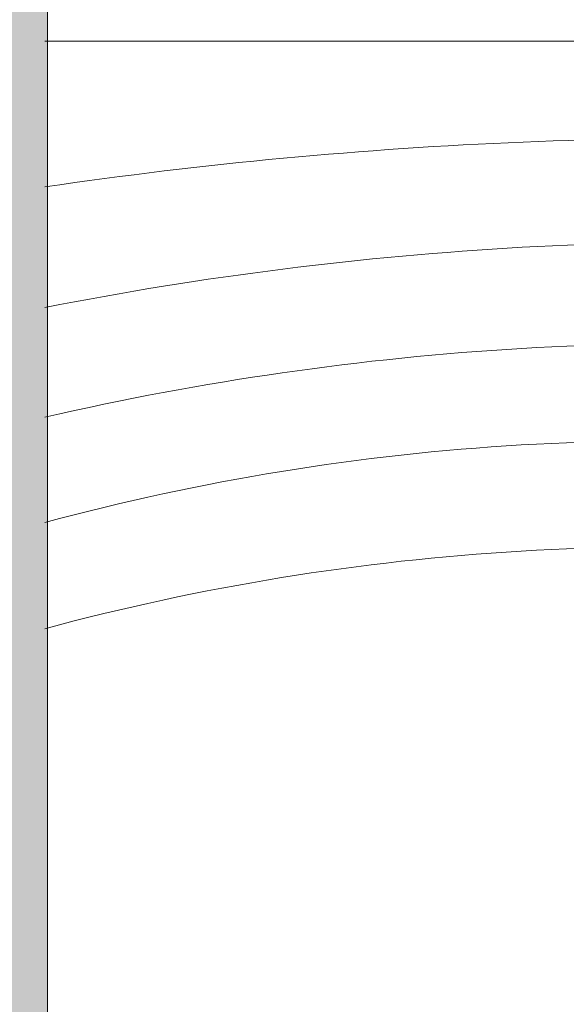
# Model space of a CAD drawing. Units: millimetres. Extents: x 2589 to 5739, y 855 to 1846.
# Drawn here: x 2727 to 2728, y 932 to 933 of the extents above; entities that cross this region are included whole.
import ezdxf

# ---------------------------------------------------------------- set-up
doc = ezdxf.new("R2010")
doc.units = ezdxf.units.MM
for name, color, linetype, lineweight in [('juntas', 7, 'Continuous', 15), ('perfiles', 7, 'Continuous', 15), ('Sombreado perfiles', 250, 'Continuous', 15)]:
    doc.layers.add(name, color=color, linetype=linetype, lineweight=lineweight)

# ---------------------------------------------------------------- blocks, each defined once
blk = doc.blocks.new('1430_1')
at = {"layer": 'Sombreado perfiles'}
h = blk.add_hatch(color=256, dxfattribs=at)
edge = h.paths.add_edge_path(flags=16)
edge.add_arc((-29.24999999995021, -11.79999999994811), 1.000000000000227, 180, 270.0000000000065, ccw=False)
edge.add_line((-30.24999999995021, -11.79999999994811), (-30.24999999994975, -9.14999999998372))
edge.add_arc((-30.44999999995002, -9.14999999998372), 0.2000000000002728, 360, 449.9999999992835)
edge.add_line((-30.44999999994729, -8.949999999983447), (-31.3499999999442, -8.949999999929105))
edge.add_arc((-31.34999999994784, -9.24999999992906), 0.2999999999999545, 449.9999999993052, 503.130102352723)
edge.add_arc((-31.74999999994247, -8.949999999921829), 0.1999999999999091, 143.1301023536349, 323.130102353687, ccw=False)
edge.add_arc((-32.14999999994075, -8.649999999919146), 0.3000000000000909, 323.1301023538824, 360)
edge.add_line((-31.84999999994056, -8.649999999919146), (-31.84999999994056, -6.349999999997635))
edge.add_arc((-32.14999999994075, -6.349999999997635), 0.3000000000000682, 360, 396.8698976458397)
edge.add_arc((-31.74999999994247, -6.049999999994952), 0.2, 396.8698976467299, 576.869897646782, ccw=False)
edge.add_arc((-31.34999999994784, -5.749999999987722), 0.2999999999999091, 576.8698976470122, 630.0000000014113)
edge.add_line((-31.34999999994056, -6.049999999987676), (-30.44999999994411, -6.049999999963347))
edge.add_arc((-30.44999999995002, -5.849999999963302), 0.2000000000000455, 270.0000000015633, 360)
edge.add_line((-30.24999999994975, -5.849999999963302), (-30.24999999995066, -3.199999999961392))
edge.add_arc((-29.24999999995066, -3.199999999960937), 1, 449.99999999991536, 540.0000000000261, ccw=False)
edge.add_line((-29.2499999999493, -2.199999999960937), (-23.94999999996094, -2.199999999968441))
edge.add_arc((-23.9499999999623, -3.199999999968441), 1, 360, 449.99999999992184, ccw=False)
edge.add_line((-22.9499999999623, -3.199999999968441), (-22.9499999999623, -11.79999999994743))
edge.add_arc((-23.9499999999623, -11.79999999994743), 1, 270.000000000013, 360, ccw=False)
edge.add_line((-23.9499999999623, -12.79999999994743), (-29.24999999995021, -12.79999999994834))
edge = h.paths.add_edge_path()
edge.add_arc((31.418216354278, -9.500000000033424), 0.4999999999992689, 450.0000000001563, 535.0000000002544, ccw=False)
edge.add_line((31.41821635427664, -9.000000000034106), (31.74999999994566, -9.00000000003297))
edge.add_arc((31.74999999994793, -9.800000000032242), 0.7999999999992724, 360.0000000003094, 450.0000000001954, ccw=False)
edge.add_line((32.5499999999472, -9.800000000027921), (32.54999999995539, -11.28712003457099))
edge.add_arc((29.54999999995857, -11.28712003458782), 2.999999999997044, 330.0000000000213, 360.00000000032134, ccw=False)
edge.add_line((32.14807621130944, -12.78712003458531), (31.65355339054827, -13.64365868564664))
edge.add_arc((31.22054068865577, -13.39365868564687), 0.5000000000000258, 284.99999999999443, 330.0000000000318, ccw=False)
edge.add_line((31.34995021120699, -13.87662159879142), (30.92764571348403, -13.98977774791615))
edge.add_arc((30.84999999995375, -13.70000000003006), 0.2999999999993265, 174.9999999999568, 284.99999999998397, ccw=False)
edge.add_line((30.55114159052641, -13.67385327720558), (30.71279496755483, -11.82614672285695))
edge.add_arc((30.41393655812794, -11.80000000003247), 0.299999999999379, 354.999999999955, 450.0000000000435)
edge.add_line((30.41393655812749, -11.5000000000332), (26.04999999995766, -11.50000000003388))
edge.add_arc((26.04999999995812, -12.00000000003297), 0.4999999999990905, 450.000000000013, 539.9999999999478)
edge.add_line((25.54999999995903, -12.00000000003251), (25.5499999999372, -37.9757359313503))
edge.add_arc((25.24999999993838, -37.97573593135007), 0.299999999999045, 315.000000000522, 359.9999999999566, ccw=False)
edge.add_line((25.46213203429556, -38.18786796570339), (25.26213203430848, -38.38786796569411))
edge.add_arc((25.47426406866612, -38.60000000004788), 0.2999999999995522, 495.0000000005066, 584.9999999996008)
edge.add_line((25.26213203430848, -38.81213203440211), (25.46213203429056, -39.01213203438692))
edge.add_arc((25.24999999993338, -39.22426406874183), 0.3000000000005169, 360.00000000017366, 404.9999999996162, ccw=False)
edge.add_line((25.54999999993356, -39.22426406874092), (25.54999999995903, -47.99999999999477))
edge.add_arc((26.04999999995857, -47.99999999999341), 0.4999999999995453, 540.0000000001563, 629.9999999999349)
edge.add_line((26.04999999995812, -48.49999999999295), (30.41393655812703, -48.49999999999773))
edge.add_arc((30.41393655812749, -48.19999999999754), 0.3000000000001819, 629.9999999999566, 724.9999999999471)
edge.add_line((30.71279496755483, -48.17385327717352), (30.55114159052778, -46.32614672282375))
edge.add_arc((30.84999999995466, -46.29999999999973), 0.2999999999993394, 435.00000000051114, 544.9999999999585, ccw=False)
edge.add_line((30.92764571348266, -46.01022225211295), (31.34995021120199, -46.12337840123291))
edge.add_arc((31.22054068865532, -46.60634131437814), 0.499999999999453, 389.99999999991354, 435.0000000005417, ccw=False)
edge.add_line((31.65355339054781, -46.35634131437905), (32.14807621131172, -47.21287996544743))
edge.add_arc((29.54999999995766, -48.7128799654422), 2.99999999999773, 359.99999999968304, 389.9999999999097, ccw=False)
edge.add_line((32.54999999995539, -48.7128799654588), (32.5499999999472, -50.199999999998))
edge.add_arc((31.74999999994793, -50.19999999999368), 0.7999999999993861, 270.0000000006351, 359.9999999996906, ccw=False)
edge.add_line((31.74999999995703, -50.99999999999295), (31.41821635428391, -50.99999999999682))
edge.add_arc((31.418216354278, -50.49999999999704), 0.4999999999997726, 184.9999999996891, 270.00000000063835, ccw=False)
edge.add_line((30.92011900523244, -50.54357787136814), (30.89652116096772, -50.27385327717366))
edge.add_arc((30.59766275154038, -50.29999999999654), 0.2999999999996933, 364.9999999997347, 449.9999999999783)
edge.add_line((30.59766275154038, -49.99999999999659), (26.04999999995857, -49.99999999999386))
edge.add_arc((26.04999999995812, -50.49999999999295), 0.4999999999990905, 449.9999999999609, 540)
edge.add_line((25.54999999995903, -50.49999999999295), (25.54999999995903, -57.99999999998249))
edge.add_arc((26.04999999995857, -57.99999999998249), 0.4999999999995453, 540, 629.999999999961)
edge.add_line((26.04999999995812, -58.49999999998204), (30.28316352143725, -58.49999999998499))
edge.add_arc((30.28316352143815, -57.99999999998568), 0.4999999999993179, 629.999999999961, 724.9999999999544)
edge.add_line((30.78126087048327, -57.9564221286123), (30.55114159052687, -55.32614672281306))
edge.add_arc((30.84999999995375, -55.29999999998881), 0.299999999999699, 435.0000000000063, 544.9999999999961, ccw=False)
edge.add_line((30.92764571348448, -55.01022225210249), (31.34995021120608, -55.123378401227))
edge.add_arc((31.22054068865577, -55.60634131437087), 0.499999999999224, 390.00000000014313, 435.0000000000357, ccw=False)
edge.add_line((31.65355339054645, -55.35634131437018), (32.14807621130581, -56.2128799654231))
edge.add_arc((29.54999999995857, -57.71287996542765), 2.999999999997105, 359.99999999981327, 390.0000000001322, ccw=False)
edge.add_line((32.54999999995539, -57.71287996543742), (32.5499999999472, -60.19999999998549))
edge.add_arc((31.74999999994793, -60.19999999998277), 0.7999999999992724, 270, 359.9999999998046, ccw=False)
edge.add_line((31.74999999994793, -60.99999999998204), (31.418216354278, -60.99999999998226))
edge.add_arc((31.418216354278, -60.49999999998226), 0.5, 184.9999999996868, 270.000000000013, ccw=False)
edge.add_line((30.92011900523198, -60.54357787135336), (30.89652116096727, -60.27385327715865))
edge.add_arc((30.59766275154084, -60.29999999998108), 0.2999999999990874, 364.9999999996576, 450.0000000000435)
edge.add_line((30.59766275154038, -59.99999999998204), (26.04999999995766, -59.99999999998295))
edge.add_arc((26.04999999995766, -60.49999999998249), 0.4999999999995453, 450.000000000013, 540)
edge.add_line((25.54999999995812, -60.49999999998249), (25.54999999995903, -66.99999999997294))
edge.add_arc((26.04999999995812, -66.99999999997294), 0.4999999999992042, 540, 629.999999999974)
edge.add_line((26.04999999995812, -67.49999999997203), (30.1874229734301, -67.49999999997294))
edge.add_arc((30.1874229734301, -66.99999999997294), 0.5, 629.999999999974, 724.9999999998697)
edge.add_line((30.68552032247612, -66.95642212860025), (30.55190265090528, -65.82916515398597))
edge.add_arc((31.04999999995084, -65.78558728261328), 0.4999999999995945, 464.9999999997235, 544.9999999998731, ccw=False)
edge.add_line((30.92059047740236, -65.3026243694685), (31.98641672620056, -65.01703708683704))
edge.add_arc((32.11582624874904, -65.49999999997999), 0.4999999999977864, 441.2951941395723, 464.9999999997522, ccw=False)
edge.add_arc((32.24999999995521, -65.29999999997585), 0.2999999999993225, 360, 461.245090620204, ccw=False)
edge.add_line((32.54999999995448, -65.29999999997585), (32.54999999995539, -69.6999999999723))
edge.add_arc((32.24999999995475, -69.6999999999723), 0.3000000000006366, 270.0000000000217, 360, ccw=False)
edge.add_line((32.24999999995521, -69.99999999997294), (-32.24999999995521, -70.0000000000216))
edge.add_arc((-32.24999999995566, -69.80000000002133), 0.2000000000002728, 180, 270.00000000006514, ccw=False)
edge.add_line((-32.44999999995593, -69.80000000002133), (-32.44999999995593, -64.15000000002806))
edge.add_line((-32.44999999995639, -64.15000000002806), (-32.39142135618908, -64.0914213562578))
edge.add_arc((-32.53284271242978, -63.95000000002369), 0.2000000000002106, 315.0000000013587, 405.0000000000921)
edge.add_line((-32.39142135619272, -63.80857864378618), (-32.44999999995639, -63.75000000002296))
edge.add_line((-32.44999999995639, -63.75000000002296), (-32.44999999995639, -61.25000000001751))
edge.add_line((-32.44999999995639, -61.25000000001751), (-32.39142135619272, -61.19142135625407))
edge.add_arc((-32.53284271242978, -61.05000000001633), 0.2000000000000498, 314.9999999998388, 404.9999999985491)
edge.add_line((-32.39142135618908, -60.90857864378268), (-32.44999999995548, -60.85000000002242))
edge.add_line((-32.44999999995548, -60.85000000002242), (-32.44999999995503, -55.20000000002983))
edge.add_arc((-32.24999999993429, -55.20000000001369), 0.2000000000203954, 450.00000000455964, 540.0000000046248, ccw=False)
edge.add_line((-32.24999999995021, -54.99999999999341), (-9.526331174011602, -54.99999999999636))
edge.add_arc((-9.526331174011602, -53.99999999999659), 0.9999999999997726, 629.9999999999935, 714.9999999999989)
edge.add_line((-8.530136475920017, -54.08715574274424), (-5.205567261931037, -16.08715574269331))
edge.add_arc((-6.201761960023077, -15.99999999994543), 1.000000000000086, 354.9999999999876, 450.000000000013)
edge.add_line((-6.201761960023077, -14.99999999994543), (-32.2499999999543, -14.99999999994884))
edge.add_arc((-32.24999999995475, -14.7999999999488), 0.2000000000000455, 540, 630, ccw=False)
edge.add_line((-32.44999999995457, -14.7999999999488), (-32.44999999995593, -9.149999999966212))
edge.add_line((-32.44999999995639, -9.149999999966212), (-32.39142135618908, -9.091421356195951))
edge.add_arc((-32.53284271242978, -8.949999999961847), 0.2000000000002106, 315.0000000013587, 405.0000000000921)
edge.add_line((-32.39142135619272, -8.808578643724331), (-32.44999999995548, -8.749999999950205))
edge.add_line((-32.44999999995548, -8.749999999950205), (-32.44999999995639, -6.249999999955662))
edge.add_line((-32.44999999995639, -6.249999999955662), (-32.39142135619272, -6.19142135619245))
edge.add_arc((-32.53284271242978, -6.049999999954707), 0.2000000000001302, 314.9999999998619, 404.9999999985722)
edge.add_line((-32.39142135618908, -5.90857864372083), (-32.44999999995639, -5.849999999950569))
edge.add_line((-32.44999999995639, -5.849999999950569), (-32.44999999995593, -0.1999999999572992))
edge.add_arc((-32.24999999995566, -0.1999999999572992), 0.2000000000003865, 449.99999999993486, 540, ccw=False)
edge.add_line((-32.24999999995566, 4.297362465877086e-11), (32.24999999995566, -4.297362465877086e-11))
edge.add_arc((32.24999999995521, -0.3000000000431555), 0.3000000000001819, 360, 449.99999999991314, ccw=False)
edge.add_line((32.54999999995539, -0.3000000000431555), (32.54999999995539, -4.700000000040973))
edge.add_arc((32.24999999995521, -4.700000000040973), 0.3000000000001819, 258.7549093802728, 360, ccw=False)
edge.add_arc((32.11582624875268, -4.500000000037744), 0.4999999999980528, 255.0000000002293, 278.70480586029106, ccw=False)
edge.add_line((31.98641672620374, -4.982962913180927), (30.9205904774019, -4.697375630548322))
edge.add_arc((31.04999999995084, -4.214412717403548), 0.4999999999996023, 531.4801490916134, 615.0000000002765, ccw=False)
edge.add_line((30.55551770324814, -4.140336687224817), (30.68190527013508, -3.074076030220112))
edge.add_arc((30.18742297343056, -3.00000000004411), 0.5000000000003615, 351.4801490919418, 450.000000000013)
edge.add_line((30.18742297343056, -2.500000000043656), (26.04999999995812, -2.500000000044793))
edge.add_arc((26.04999999995812, -3.000000000043883), 0.4999999999990905, 450.000000000026, 540)
edge.add_line((25.54999999995903, -3.000000000043883), (25.54999999995903, -9.500000000033424))
edge.add_arc((26.04999999995903, -9.500000000033424), 0.4999999999996589, 540, 629.999999999974)
edge.add_line((26.04999999995857, -10.00000000003297), (30.59766275153993, -10.00000000003411))
edge.add_arc((30.59766275153993, -9.700000000034379), 0.2999999999997272, 630, 715.0000000003124)
edge.add_line((30.89652116096727, -9.726146722857038), (30.92011900523244, -9.45642212866187))
edge = h.paths.add_edge_path(flags=16)
edge.add_arc((-10.04999999995539, -12.49999999994611), 0.2999999999999545, 630, 720.0000000001737)
edge.add_line((-9.749999999955207, -12.4999999999452), (-9.749999999983402, -2.999999999985675))
edge.add_arc((-10.04999999998358, -2.999999999986358), 0.2999999999999545, 360.0000000001303, 449.9999999999132)
edge.add_line((-10.04999999998313, -2.69999999998663), (-20.44999999996367, -2.699999999972988))
edge.add_arc((-20.44999999996412, -2.999999999972943), 0.2999999999999545, 449.9999999999132, 540.0000000003039)
edge.add_line((-20.7499999999643, -2.999999999974534), (-20.74999999995794, -4.199999999950705))
edge.add_arc((-20.44999999995821, -4.199999999949114), 0.2999999999999545, 540.0000000003039, 629.999999999696)
edge.add_line((-20.44999999995957, -4.499999999949068), (-18.74999999992929, -4.499999999958391))
edge.add_arc((-18.74999999993338, -7.499999999958391), 3, 269.9999999999284, 449.9999999999284, ccw=False)
edge.add_line((-18.74999999993702, -10.49999999995839), (-20.44999999996003, -10.49999999995953))
edge.add_arc((-20.44999999996003, -10.79999999995948), 0.2999999999999545, 450.0000000000435, 540)
edge.add_line((-20.74999999995975, -10.79999999995948), (-20.74999999995975, -12.49999999994748))
edge.add_arc((-20.44999999996003, -12.4999999999477), 0.2999999999999545, 539.9999999999566, 630)
edge.add_line((-20.44999999996003, -12.79999999994743), (-10.04999999995539, -12.79999999994607))
edge = h.paths.add_edge_path(flags=16)
edge.add_line((-18.7499999999593, -5.999999999958391), (-20.44999999995866, -5.999999999958163))
edge.add_arc((-20.44999999995866, -6.299999999958118), 0.2999999999999545, 450, 539.9999999998697)
edge.add_line((-20.74999999995839, -6.299999999957436), (-20.74999999995975, -6.758380151237589))
edge.add_arc((-20.44999999995957, -6.758380151238725), 0.3000000000002956, 539.9999999997827, 607.9756871631279)
edge.add_arc((-20.74999999995885, -7.499999999953388), 0.5000000000041913, 292.0243128371285, 427.9756871631521, ccw=False)
edge.add_arc((-20.44999999995457, -8.241619848670098), 0.3000000000040239, 472.0243128371436, 539.999999999913)
edge.add_line((-20.74999999995885, -8.241619848669643), (-20.74999999995975, -8.699999999957754))
edge.add_arc((-20.44999999995957, -8.699999999958209), 0.2999999999999545, 539.999999999913, 630)
edge.add_line((-20.44999999995957, -8.999999999958163), (-18.74999999995975, -8.99999999995839))
edge.add_arc((-18.7499999999593, -7.499999999958391), 1.5, 629.9999999999956, 809.9999999999956)
edge = h.paths.add_edge_path(flags=16)
edge.add_arc((-29.24999999995021, -58.20000000003051), 1.000000000000227, 449.9999999999935, 540)
edge.add_line((-30.24999999995021, -58.20000000003051), (-30.24999999994975, -60.84999999999491))
edge.add_arc((-30.44999999995002, -60.84999999999491), 0.2000000000002728, 270.0000000007165, 360, ccw=False)
edge.add_line((-30.44999999994729, -61.04999999999518), (-31.3499999999442, -61.05000000004952))
edge.add_arc((-31.34999999994784, -60.75000000004957), 0.2999999999999545, 216.869897647277, 270.0000000006948, ccw=False)
edge.add_arc((-31.74999999994247, -61.0500000000568), 0.1999999999999091, 396.8698976463131, 576.8698976463651)
edge.add_arc((-32.14999999994075, -61.35000000005948), 0.3000000000000909, 360, 396.8698976461176, ccw=False)
edge.add_line((-31.84999999994056, -61.35000000005948), (-31.84999999994056, -63.64999999998099))
edge.add_arc((-32.14999999994075, -63.64999999998099), 0.3000000000000682, 323.13010235416033, 360, ccw=False)
edge.add_arc((-31.74999999994247, -63.94999999998367), 0.2, 503.130102353218, 683.1301023532702)
edge.add_arc((-31.34999999994784, -64.2499999999909), 0.2999999999999091, 449.9999999985887, 503.1301023529878, ccw=False)
edge.add_line((-31.34999999994056, -63.94999999999095), (-30.44999999994411, -63.95000000001528))
edge.add_arc((-30.44999999995002, -64.15000000001532), 0.2000000000000455, 360, 449.9999999984367, ccw=False)
edge.add_line((-30.24999999994975, -64.15000000001532), (-30.24999999995066, -66.80000000001723))
edge.add_arc((-29.24999999995066, -66.80000000001769), 1, 539.999999999974, 630.0000000000847)
edge.add_line((-29.2499999999493, -67.80000000001769), (-23.94999999996094, -67.80000000001019))
edge.add_arc((-23.9499999999623, -66.80000000001019), 1, 270.0000000000782, 360)
edge.add_line((-22.9499999999623, -66.80000000001019), (-22.9499999999623, -58.2000000000312))
edge.add_arc((-23.9499999999623, -58.2000000000312), 1, 360, 449.999999999987)
edge.add_line((-23.9499999999623, -57.2000000000312), (-29.24999999995021, -57.20000000003029))
edge = h.paths.add_edge_path(flags=16)
edge.add_arc((-5.995464009901525, -53.79999999995744), 0.3000000000001819, 450, 534.9999999999663)
edge.add_line((-6.294322419328864, -53.77385327713296), (-6.338508140118165, -54.27889837678867))
edge.add_arc((-9.526331174011602, -53.99999999999704), 3.199999999999776, 287.91002980043044, 355.00000000001535, ccw=False)
edge.add_arc((-8.449999999968668, -57.33039204955821), 0.2999999999997659, 467.9100298004475, 540.0000000000433)
edge.add_line((-8.749999999968395, -57.33039204955844), (-8.749999999968395, -66.99999999997976))
edge.add_arc((-8.449999999968213, -66.99999999997976), 0.3000000000000682, 540, 630)
edge.add_line((-8.449999999968213, -67.29999999997972), (6.750000000012051, -67.29999999997608))
edge.add_arc((6.750000000011596, -66.99999999997613), 0.2999999999999545, 630, 719.9999999999566)
edge.add_line((7.050000000011778, -66.99999999997635), (7.050000000019509, -53.79999999995835))
edge.add_arc((6.750000000019327, -53.79999999995812), 0.2999999999999545, 359.9999999999566, 450)
edge.add_line((6.750000000019327, -53.49999999995816), (-5.995464009901525, -53.49999999995725))
edge = h.paths.add_edge_path(flags=16)
edge.add_line((-10.04999999996949, -57.19999999999641), (-20.44999999996276, -57.19999999999482))
edge.add_arc((-20.44999999996276, -57.49999999999477), 0.2999999999999545, 450, 540.0000000001303)
edge.add_line((-20.74999999996294, -57.49999999999545), (-20.74999999995975, -59.19999999998345))
edge.add_arc((-20.44999999996003, -59.19999999998277), 0.2999999999999545, 540.0000000001303, 629.9999999996744)
edge.add_line((-20.44999999996185, -59.49999999998272), (-18.74999999992883, -59.49999999999204))
edge.add_arc((-18.74999999993247, -62.49999999999204), 3, 269.9999999999284, 449.9999999999284, ccw=False)
edge.add_line((-18.74999999993611, -65.49999999999204), (-20.44999999996003, -65.49999999999318))
edge.add_arc((-20.44999999996003, -65.79999999999313), 0.2999999999999545, 450.0000000000435, 539.9999999999566)
edge.add_line((-20.74999999995975, -65.7999999999929), (-20.74999999996066, -66.99999999998204))
edge.add_arc((-20.44999999996048, -66.99999999998226), 0.3000000000000682, 539.9999999999566, 630)
edge.add_line((-20.44999999996048, -67.29999999998222), (-10.04999999996858, -67.29999999997972))
edge.add_arc((-10.04999999996858, -66.99999999997999), 0.2999999999997272, 630, 720.0000000000434)
edge.add_line((-9.74999999996885, -66.99999999997976), (-9.74999999996976, -57.49999999999636))
edge.add_arc((-10.04999999996949, -57.49999999999659), 0.2999999999999545, 360.0000000000434, 450)
edge = h.paths.add_edge_path(flags=16)
edge.add_line((-18.74999999995839, -60.99999999999204), (-20.44999999995775, -60.99999999999181))
edge.add_arc((-20.44999999995775, -61.29999999999177), 0.2999999999999545, 450, 539.9999999998697)
edge.add_line((-20.74999999995748, -61.29999999999109), (-20.74999999995885, -61.75838015127124))
edge.add_arc((-20.44999999995866, -61.75838015127238), 0.3000000000001819, 539.9999999997827, 607.975687163148)
edge.add_arc((-20.74999999995794, -62.49999999998704), 0.5000000000041913, 292.0243128371285, 427.9756871631521, ccw=False)
edge.add_arc((-20.44999999995366, -63.24161984870375), 0.3000000000040239, 472.0243128371436, 539.999999999913)
edge.add_line((-20.74999999995794, -63.24161984870329), (-20.74999999995885, -63.69999999999141))
edge.add_arc((-20.44999999995866, -63.69999999999186), 0.2999999999999545, 539.999999999913, 630)
edge.add_line((-20.44999999995866, -63.99999999999181), (-18.74999999995885, -63.99999999999204))
edge.add_arc((-18.74999999995839, -62.49999999999204), 1.5, 629.9999999999956, 809.9999999999956)
edge = h.paths.add_edge_path(flags=16)
edge.add_arc((-5.151198406876802, -44.14999999995894), 0.2999999999998122, 535.0000000000058, 630.0000000000217)
edge.add_line((-5.151198406876802, -44.44999999995889), (-3.649999999989859, -44.44999999995889))
edge.add_arc((-3.649999999989859, -44.74999999995862), 0.2999999999997272, 359.9999999999566, 450, ccw=False)
edge.add_line((-3.349999999990132, -44.74999999995885), (-3.349999999990132, -45.24999999995885))
edge.add_arc((-3.649999999989859, -45.24999999995907), 0.2999999999999545, 270, 360.0000000000434, ccw=False)
edge.add_line((-3.649999999989859, -45.5499999999588), (-5.299929134870354, -45.5499999999588))
edge.add_arc((-5.299929134870808, -45.84999999995898), 0.3000000000001819, 450, 534.9999999999663)
edge.add_line((-5.598787544298148, -45.8238532771345), (-6.11059622592461, -51.67385327713396))
edge.add_arc((-5.811737816497271, -51.69999999995821), 0.2999999999998122, 535.0000000000058, 630.0000000000217)
edge.add_line((-5.811737816497271, -51.99999999995816), (0.6500000000107775, -51.99999999995816))
edge.add_arc((0.6500000000107775, -51.69999999995844), 0.2999999999997272, 630, 720.0000000000434)
edge.add_line((0.9500000000105047, -51.69999999995821), (0.9500000000105047, -51.09999999995853))
edge.add_arc((1.450000000010505, -51.09999999995875), 0.4999999999998863, 444.2608295227266, 539.9999999999739, ccw=False)
edge.add_arc((1.550000000010414, -51.0999999999583), 0.4999999999996356, 360, 455.7391704772527, ccw=False)
edge.add_line((2.050000000009959, -51.0999999999583), (2.050000000009959, -51.69999999995821))
edge.add_arc((2.350000000010141, -51.69999999995821), 0.2999999999999545, 540, 630)
edge.add_line((2.350000000010141, -51.99999999995816), (16.75000000001023, -51.99999999995907))
edge.add_arc((16.75000000001023, -51.69999999995935), 0.2999999999997272, 630, 720.0000000000434)
edge.add_line((17.05000000000996, -51.69999999995912), (17.05000000000996, -51.09999999995944))
edge.add_arc((17.55000000000996, -51.09999999995944), 0.4999999999997726, 444.26082952278887, 540, ccw=False)
edge.add_arc((17.65000000000941, -51.09999999995944), 0.4999999999999073, 360, 455.7391704773019, ccw=False)
edge.add_line((18.15000000000941, -51.09999999995944), (18.15000000000941, -51.69999999995821))
edge.add_arc((18.4500000000096, -51.69999999995844), 0.2999999999999545, 539.9999999999566, 630)
edge.add_line((18.4500000000096, -51.99999999995816), (23.05000000000587, -51.99999999995816))
edge.add_arc((23.05000000000587, -51.69999999995821), 0.2999999999999545, 630, 720.0000000000434)
edge.add_line((23.35000000000559, -51.69999999995798), (23.35000000000059, -45.86602540373883))
edge.add_arc((22.85000000000105, -45.86602540373906), 0.4999999999998863, 360.0000000000261, 419.9999999994533)
edge.add_arc((23.35000000000923, -44.9999999999593), 0.5000000000001182, 480.00000000065, 599.9999999994664, ccw=False)
edge.add_arc((22.84999999999923, -44.13397459618068), 0.4999999999996717, 300.0000000006535, 360.0000000000521)
edge.add_line((23.34999999999923, -44.13397459618022), (23.34999999999286, -36.65831239511022))
edge.add_arc((22.84999999999286, -36.65831239511067), 0.5, 360.0000000000521, 393.5573097613168)
edge.add_arc((25.35000000001196, -34.99999999995907), 2.500000000001387, 506.4426902388117, 573.5573097613023, ccw=False)
edge.add_arc((22.84999999998968, -33.34168760481293), 0.4999999999993465, 326.4426902388207, 360.0000000000521)
edge.add_line((23.34999999998922, -33.34168760481248), (23.34999999998286, -25.86602540372542))
edge.add_arc((22.84999999998286, -25.86602540372564), 0.5, 360.0000000000261, 419.9999999982042)
edge.add_arc((23.35000000000969, -24.99999999995703), 0.4999999999997998, 480.0000000018896, 599.9999999982267, ccw=False)
edge.add_arc((22.84999999998104, -24.13397459618932), 0.4999999999998607, 300.0000000018896, 360.0000000000521)
edge.add_line((23.34999999998104, -24.13397459618886), (23.34999999997513, -18.29999999995698))
edge.add_arc((23.0499999999754, -18.29999999995721), 0.2999999999999545, 360.0000000000434, 450.0000000000435)
edge.add_line((23.04999999997494, -17.99999999995725), (18.45000000000914, -17.99999999996021))
edge.add_arc((18.4500000000096, -18.29999999996016), 0.2999999999999545, 450.0000000000435, 540)
edge.add_line((18.15000000000941, -18.29999999996016), (18.15000000000941, -18.89999999996076))
edge.add_arc((17.65000000000941, -18.89999999996076), 0.5000000000003411, 264.2608295223896, 360, ccw=False)
edge.add_arc((17.55000000000996, -18.8999999999603), 0.500000000000154, 180, 275.7391704768015, ccw=False)
edge.add_line((17.05000000000996, -18.8999999999603), (17.05000000000996, -18.29999999995994))
edge.add_arc((16.75000000001023, -18.29999999995994), 0.2999999999999545, 360, 450)
edge.add_line((16.75000000001023, -17.99999999995998), (2.350000000010141, -17.99999999995816))
edge.add_arc((2.350000000010141, -18.29999999995789), 0.2999999999997272, 450, 540.0000000000433)
edge.add_line((2.050000000009959, -18.29999999995812), (2.050000000009959, -18.89999999996007))
edge.add_arc((1.550000000009959, -18.89999999996007), 0.5000000000001137, 264.26082952289516, 360, ccw=False)
edge.add_arc((1.450000000010505, -18.89999999996007), 0.5000000000001676, 180, 275.7391704773382, ccw=False)
edge.add_line((0.9500000000105047, -18.89999999996007), (0.9500000000105047, -18.29999999995812))
edge.add_arc((0.6500000000107775, -18.29999999995789), 0.2999999999998408, 359.9999999999566, 450)
edge.add_line((0.6500000000107775, -17.99999999995816), (-2.88961645473205, -17.99999999995725))
edge.add_arc((-2.889616454731595, -18.29999999995744), 0.3000000000001819, 450, 534.9999999999663)
edge.add_line((-3.188474864159389, -18.27385327713296), (-3.704821618841152, -24.17572368950619))
edge.add_arc((-3.405963209412448, -24.20187041231816), 0.2999999999998746, 535.0000000023608, 606.0005430609493)
edge.add_arc((-3.649999999989859, -24.74999999995657), 0.2999999999998547, 359.9999999999566, 426.0005430601931, ccw=False)
edge.add_line((-3.349999999990132, -24.7499999999568), (-3.349999999990587, -25.2499999999568))
edge.add_arc((-3.649999999990314, -25.24999999994498), 0.2999999999999545, 279.6509273629866, 359.9999999977419, ccw=False)
edge.add_arc((-3.549412949911812, -25.84150844904457), 0.2999999999999345, 459.6509273633578, 535.0000000000095)
edge.add_line((-3.848271359339606, -25.81536172622032), (-5.450056816304595, -44.12385327713469))
edge = h.paths.add_edge_path(flags=16)
edge.add_line((8.050000000009959, -53.79999999996016), (8.050000000015416, -66.9999999999759))
edge.add_arc((8.350000000015598, -66.99999999997567), 0.2999999999998408, 540.0000000000433, 630.0000000000217)
edge.add_line((8.350000000015598, -67.29999999997563), (23.04999999995584, -67.29999999997199))
edge.add_arc((23.04999999995539, -66.99999999997203), 0.2999999999999545, 630, 720.0000000000434)
edge.add_line((23.34999999995557, -66.9999999999718), (23.34999999995466, -65.7999999999929))
edge.add_arc((23.04999999995448, -65.79999999999313), 0.2999999999999545, 360.0000000000434, 449.9999999999566)
edge.add_line((23.04999999995493, -65.49999999999318), (21.54999999998222, -65.49999999999204))
edge.add_arc((21.54999999997631, -62.49999999999204), 3, 90.00000000011511, 270.0000000001129, ccw=False)
edge.add_line((21.5499999999704, -59.49999999999204), (23.04999999995039, -59.49999999998454))
edge.add_arc((23.04999999994902, -59.19999999998458), 0.2999999999999545, 270.0000000002605, 360.0000000000434)
edge.add_line((23.3499999999492, -59.19999999998436), (23.34999999994375, -53.79999999996062))
edge.add_arc((23.04999999994357, -53.79999999996085), 0.2999999999999545, 360.0000000000434, 450)
edge.add_line((23.04999999994357, -53.49999999996089), (8.350000000009686, -53.49999999995998))
edge.add_arc((8.35000000001014, -53.79999999995994), 0.2999999999999545, 450, 540.0000000000433)
edge = h.paths.add_edge_path(flags=16)
edge.add_line((21.54999999998358, -63.99999999999204), (23.04999999998404, -63.99999999999181))
edge.add_arc((23.04999999998404, -63.69999999999186), 0.2999999999999545, 630, 720.0000000000434)
edge.add_line((23.34999999998377, -63.69999999999163), (23.34999999998331, -63.12449979983694))
edge.add_arc((23.04999999998313, -63.12449979983194), 0.3000000000000682, 359.9999999990446, 411.3178125462283)
edge.add_arc((23.54999999998131, -62.49999999998454), 0.5000000000045385, 488.6821874528621, 591.3178125473942, ccw=False)
edge.add_arc((23.0499999999854, -61.87550020013646), 0.2999999999997268, 308.6821874529749, 360.0000000002171)
edge.add_line((23.34999999998513, -61.87550020013532), (23.34999999998331, -61.29999999999063))
edge.add_arc((23.04999999998313, -61.29999999999177), 0.2999999999999545, 360.0000000002171, 450)
edge.add_line((23.04999999998313, -60.99999999999181), (21.54999999998358, -60.99999999999204))
edge.add_arc((21.54999999998358, -62.49999999999204), 1.5, 450.0000000000044, 630.0000000000043)
edge = h.paths.add_edge_path(flags=16)
edge.add_line((-2.70748091809287, -16.49999999995839), (6.750000000013415, -16.49999999995998))
edge.add_arc((6.750000000013415, -16.19999999996003), 0.2999999999999545, 630, 720)
edge.add_line((7.050000000013597, -16.19999999996003), (7.050000000012687, -3.000000000009322))
edge.add_arc((6.75000000001296, -3.000000000009095), 0.2999999999999545, 359.9999999999566, 449.9999999999132)
edge.add_line((6.750000000013415, -2.700000000009368), (-8.44999999995548, -2.699999999988904))
edge.add_arc((-8.44999999995639, -2.999999999988859), 0.2999999999999545, 449.9999999999132, 540)
edge.add_line((-8.749999999956117, -2.999999999988859), (-8.749999999956117, -12.49999999994566))
edge.add_arc((-8.44999999995639, -12.49999999994589), 0.2999999999999545, 539.9999999999566, 630)
edge.add_line((-8.44999999995639, -12.79999999994561), (-6.201761960023532, -12.79999999994538))
edge.add_arc((-6.201761960023077, -15.99999999994566), 3.200000000000273, 356.724171039991, 450.0000000000041, ccw=False)
edge.add_arc((-2.707480918092415, -16.19999999995844), 0.2999999999999451, 536.7241710400051, 629.9999999999566)
edge = h.paths.add_edge_path(flags=16)
edge.add_line((8.350000000013324, -16.49999999995998), (23.04999999997312, -16.49999999995816))
edge.add_arc((23.04999999997312, -16.19999999995821), 0.2999999999999545, 270.0000000000217, 359.9999999998697)
edge.add_line((23.34999999997331, -16.19999999995889), (23.34999999998695, -10.79999999996016))
edge.add_arc((23.04999999998722, -10.79999999995948), 0.2999999999999545, 359.9999999998697, 449.9999999999566)
edge.add_line((23.04999999998722, -10.49999999995953), (21.54999999997176, -10.49999999995839))
edge.add_arc((21.5499999999613, -7.499999999958391), 3, 90.00000000020412, 270.0000000002019, ccw=False)
edge.add_line((21.54999999995084, -4.499999999958391), (23.05000000000632, -4.499999999949523))
edge.add_arc((23.0500000000045, -4.199999999949796), 0.2999999999997272, 270.0000000003474, 359.9999999998697)
edge.add_line((23.35000000000423, -4.199999999950478), (23.35000000000741, -3.00000000003206))
edge.add_arc((23.05000000000769, -3.00000000003115), 0.2999999999999545, 359.9999999998263, 449.9999999999349)
edge.add_line((23.05000000000814, -2.700000000031196), (8.350000000013779, -2.700000000011642))
edge.add_arc((8.350000000013324, -3.000000000011596), 0.2999999999999545, 449.9999999999132, 540)
edge.add_line((8.050000000013142, -3.000000000011596), (8.050000000013142, -16.19999999996003))
edge.add_arc((8.350000000013324, -16.19999999996026), 0.2999999999999545, 539.9999999999566, 630)
edge = h.paths.add_edge_path(flags=16)
edge.add_line((21.54999999998449, -8.99999999995839), (23.04999999998495, -8.999999999958163))
edge.add_arc((23.04999999998495, -8.699999999958209), 0.2999999999999545, 630, 720.0000000000434)
edge.add_line((23.34999999998468, -8.699999999957981), (23.34999999998422, -8.124499799803289))
edge.add_arc((23.04999999998404, -8.124499799798286), 0.3000000000000682, 359.9999999990446, 411.3178125462283)
edge.add_arc((23.54999999998267, -7.499999999951115), 0.5000000000045031, 488.6821874528825, 591.3178125473576, ccw=False)
edge.add_arc((23.04999999998586, -6.875500200102806), 0.2999999999999753, 308.6821874529647, 360.0000000001737)
edge.add_line((23.34999999998558, -6.875500200101897), (23.34999999998377, -6.299999999956981))
edge.add_arc((23.04999999998404, -6.299999999958118), 0.2999999999998408, 360.0000000002171, 450.0000000000217)
edge.add_line((23.04999999998404, -5.999999999958163), (21.54999999998449, -5.999999999958391))
edge.add_arc((21.54999999998449, -7.499999999958391), 1.5, 450.0000000000044, 630.0000000000043)
at = {"layer": 'perfiles'}
blk.add_lwpolyline([(-6.201761960023077, -14.99999999994543), (-32.24999999995475, -14.99999999994884, -0.4142135623731783), (-32.44999999995457, -14.7999999999488), (-32.44999999995639, -9.149999999966212), (-32.39142135618908, -9.091421356195951, 0.4142135623664242), (-32.39142135619272, -8.808578643724331), (-32.44999999995548, -8.749999999950205), (-32.44999999995639, -6.249999999955662), (-32.39142135619272, -6.19142135619245, 0.4142135623664355), (-32.39142135618908, -5.90857864372083), (-32.44999999995639, -5.849999999950569), (-32.44999999995593, -0.1999999999572992, -0.4142135623735113), (-32.24999999995566, 4.297362465877086e-11), (32.24999999995566, -4.297362465877086e-11, -0.4142135623726511)], format="xyb", dxfattribs=at)
blk = doc.blocks.new('1420-1')
at = {"layer": 'juntas'}
blk.add_line((-27.35000000000491, 5.730932093526803), (-23.74067536075472, 5.730932093526803), dxfattribs=at)
for centre, radius, start, end in [((-26.25369110979318, -11.94446796374689), 17.31015136622477, 81.65253823015685, 93.63116065728407), ((-26.27284958024029, -8.118265024094967), 13.09357851931031, 78.8492812689996, 94.71880148408167), ((-26.18627564541657, -6.287206191562859), 10.88055009311465, 77.01075956126645, 96.1397883506938), ((-26.05610128804437, -4.65065661362371), 8.87639983880662, 74.8793820305785, 98.38177877099093), ((-26.05610128804346, -5.050656613624255), 8.87639983880662, 74.8793820305785, 98.38177877099093)]:
    blk.add_arc(centre, radius, start, end, dxfattribs=at)

msp = doc.modelspace()

# ---------------------------------------------------------------- block references
at = {"xscale": -0.25, "yscale": 0.25, "zscale": 0.25}
for p in [(2721.375823626441, 931.4102578249826), (2721.375823626444, 931.4102578249779)]:
    msp.add_blockref('1420-1', p, dxfattribs=at)
at = {"xscale": -0.25, "yscale": 0.25, "zscale": 0.25, "rotation": 90}
msp.add_blockref('1430_1', (2723.563323626451, 925.547733192072), dxfattribs=at)

doc.saveas('drawing.dxf')
